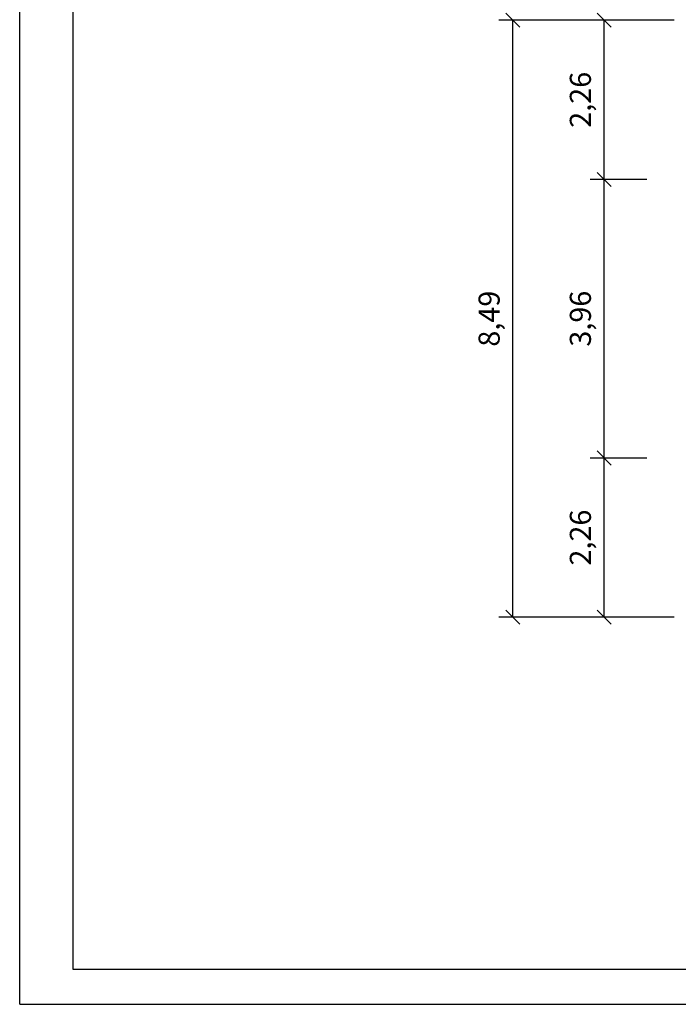
# Model space of a CAD drawing. Extents: x 0 to 29700, y 0 to 21000.
# Drawn here: x 0 to 9354, y 0 to 13993 of the extents above; entities that cross this region are included whole.
import ezdxf
from ezdxf.enums import TextEntityAlignment as Align

# ---------------------------------------------------------------- set-up
doc = ezdxf.new("R2010")
doc.units = 0
doc.layers.add('MASSE', color=7, linetype='Continuous')
doc.styles.add('ARIAL', font='arial.ttf')

# ---------------------------------------------------------------- blocks, each defined once
blk = doc.blocks.new('SLASH')
at = {"color": 0, "linetype": 'Continuous'}
blk.add_line((-12.7, -12.7), (12.7, 12.7), dxfattribs=at)

msp = doc.modelspace()

# ---------------------------------------------------------------- linework, layer by layer
at = {"color": 7, "linetype": 'Continuous'}
for q in [(0, 21000), (29700, 0)]:
    msp.add_line((0, 0), q, dxfattribs=at)
msp.add_lwpolyline([(29100, 20500), (753, 20500), (753, 500), (29100, 500)], close=True, dxfattribs=at)
at = {"layer": 'MASSE', "color": 7, "linetype": 'Continuous'}
for p, q in [((9297, 13987), (6805, 13987)), ((7005, 5501), (7005, 13987)), ((9297, 13987), (8100, 13987)), ((8300, 11724), (8300, 13987)), ((8907, 11724), (8100, 11724)), ((8300, 7764), (8300, 11724)), ((8907, 7764), (8100, 7764)), ((8300, 5501), (8300, 7764)), ((9297, 5501), (6805, 5501)), ((9297, 5501), (8100, 5501))]:
    msp.add_line(p, q, dxfattribs=at)

# ---------------------------------------------------------------- block references
at = {"layer": 'MASSE', "color": 7, "linetype": 'Continuous', "xscale": 7.874015748031495, "yscale": 7.874015748031495}
for p, rotation in [((7005, 13987), 270.0000000000001), ((8300, 13987), 270.0000000000001), ((8300, 11724), 270.0000000000001), ((8300, 11724), 90.00000000000006), ((8300, 7764), 270.0000000000001), ((8300, 7764), 90.00000000000006), ((7005, 5501), 90.00000000000006), ((8300, 5501), 90.00000000000006)]:
    msp.add_blockref('SLASH', p, dxfattribs=dict(at, rotation=rotation))

# ---------------------------------------------------------------- texts
at = {"layer": 'MASSE', "color": 7, "linetype": 'Continuous', "style": 'ARIAL'}
for s, p in [('2,26', (7963, 12855)), ('8,49', (6667, 9744)), ('3,96', (7963, 9744)), ('2,26', (7963, 6633))]:
    msp.add_text(s, height=300, rotation=90, dxfattribs=at).set_placement(p, align=Align.MIDDLE_CENTER)

doc.saveas('drawing.dxf')
